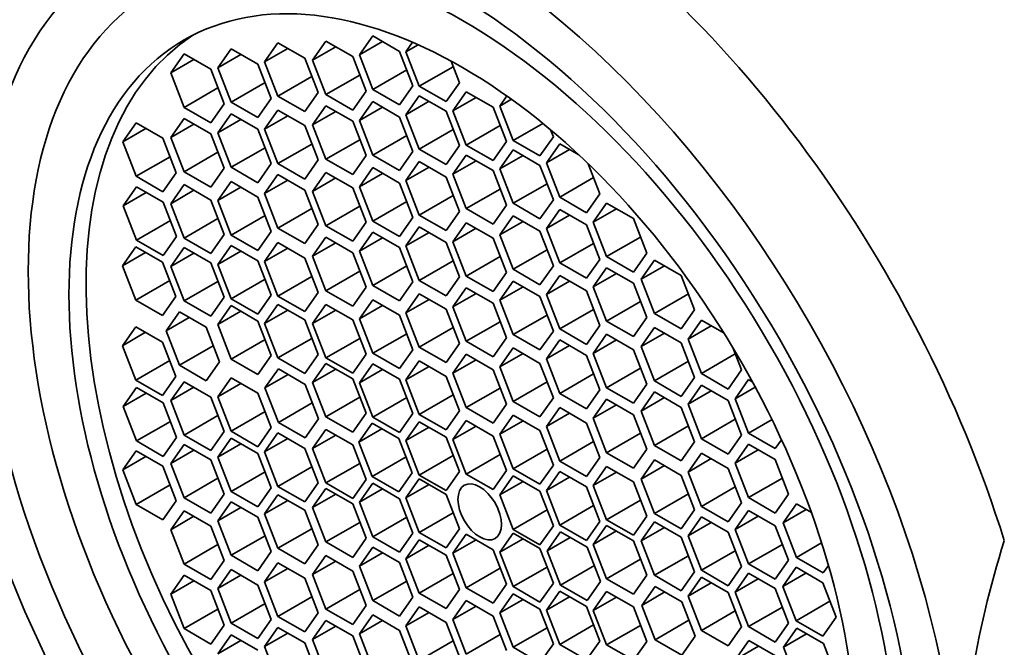
# Model space of a CAD drawing. Units: millimetres. Extents: x 0 to 1478, y 0 to 1758.
# Drawn here: x 207 to 222, y 546 to 556 of the extents above; entities that cross this region are included whole.
import ezdxf
from ezdxf import colors
from ezdxf.entities.mleader import LeaderData, LeaderLine
from ezdxf.math import Vec2, Vec3

# ---------------------------------------------------------------- set-up
doc = ezdxf.new("R2010")
doc.units = ezdxf.units.MM
doc.layers.add('DV5_Défaut', color=7, linetype='Continuous')
doc.layers.add('Défaut', color=7, linetype='Continuous')

# ---------------------------------------------------------------- blocks, each defined once
blk = doc.blocks.new('_DOT')
at = {"color": 0}
blk.add_line((0, 0), (-1, 0), dxfattribs=at)
at = {"color": 0, "const_width": 0.333}
blk.add_lwpolyline([(-0.1665, 0, 1), (0.1665, 0, 1)], format="xyb", close=True, dxfattribs=at)
blk = doc.blocks.new('SE4')
at = {"layer": 'DV5_Défaut', "color": 7, "linetype": 'Continuous', "lineweight": 35}
for p, q in [((210.585, 555.461), (210.381, 555.17)), ((210.993, 555.225), (210.585, 555.461)), ((211.318, 555.484), (211.114, 555.193)), ((211.726, 555.248), (211.318, 555.484)), ((212.034, 555.564), (211.829, 555.274)), ((212.183, 555.478), (211.829, 555.274)), ((212.442, 555.328), (212.034, 555.564)), ((212.641, 555.467), (212.539, 555.321)), ((209.15, 555.29), (208.946, 554.999)), ((209.559, 555.054), (209.15, 555.29)), ((209.869, 555.369), (209.665, 555.079)), ((210.278, 555.133), (209.869, 555.369)), ((210.735, 555.374), (210.381, 555.17)), ((211.467, 555.397), (211.114, 555.193)), ((212.646, 554.802), (212.442, 555.328)), ((212.726, 555.429), (212.539, 555.321)), ((212.539, 555.321), (212.743, 554.795)), ((209.3, 555.203), (208.946, 554.999)), ((210.019, 555.283), (209.665, 555.079)), ((210.381, 555.17), (210.585, 554.644)), ((211.198, 554.699), (210.993, 555.225)), ((211.114, 555.193), (211.318, 554.667)), ((211.93, 554.722), (211.726, 555.248)), ((211.829, 555.274), (212.034, 554.747)), ((213.356, 554.85), (213.227, 555.181)), ((208.946, 554.999), (209.15, 554.473)), ((209.763, 554.528), (209.559, 555.054)), ((209.665, 555.079), (209.869, 554.553)), ((210.482, 554.607), (210.278, 555.133)), ((212.551, 555.046), (212.034, 554.747)), ((213.261, 555.094), (212.743, 554.795)), ((210.387, 554.852), (209.869, 554.553)), ((211.103, 554.943), (210.585, 554.644)), ((211.835, 554.966), (211.318, 554.667)), ((213.151, 554.56), (213.356, 554.85)), ((209.668, 554.772), (209.15, 554.473)), ((210.993, 554.408), (211.198, 554.699)), ((211.726, 554.431), (211.93, 554.722)), ((212.034, 554.747), (212.442, 554.512)), ((212.442, 554.512), (212.646, 554.802)), ((212.743, 554.795), (213.151, 554.56)), ((213.461, 554.711), (213.256, 554.421)), ((213.869, 554.475), (213.461, 554.711)), ((209.869, 554.553), (210.278, 554.317)), ((210.278, 554.317), (210.482, 554.607)), ((210.585, 554.644), (210.993, 554.408)), ((211.318, 554.667), (211.726, 554.431)), ((212.034, 554.561), (211.829, 554.27)), ((212.442, 554.325), (212.034, 554.561)), ((212.743, 554.651), (212.539, 554.361)), ((212.893, 554.565), (212.539, 554.361)), ((213.151, 554.416), (212.743, 554.651)), ((213.61, 554.625), (213.256, 554.421)), ((214.082, 554.647), (213.974, 554.493)), ((214.152, 554.596), (213.974, 554.493)), ((209.15, 554.473), (209.559, 554.237)), ((209.559, 554.237), (209.763, 554.528)), ((210.585, 554.43), (210.381, 554.14)), ((210.993, 554.195), (210.585, 554.43)), ((211.318, 554.497), (211.114, 554.206)), ((211.467, 554.41), (211.114, 554.206)), ((211.726, 554.261), (211.318, 554.497)), ((212.183, 554.474), (211.829, 554.27)), ((213.356, 553.89), (213.151, 554.416)), ((213.256, 554.421), (213.461, 553.895)), ((214.073, 553.949), (213.869, 554.475)), ((213.974, 554.493), (214.178, 553.967)), ((209.15, 554.304), (208.946, 554.014)), ((209.559, 554.068), (209.15, 554.304)), ((209.869, 554.375), (209.665, 554.084)), ((210.019, 554.288), (209.665, 554.084)), ((210.278, 554.139), (209.869, 554.375)), ((210.735, 554.344), (210.381, 554.14)), ((211.93, 553.735), (211.726, 554.261)), ((211.829, 554.27), (212.034, 553.744)), ((212.646, 553.799), (212.442, 554.325)), ((212.539, 554.361), (212.743, 553.835)), ((208.419, 554.236), (208.215, 553.946)), ((208.568, 554.15), (208.215, 553.946)), ((208.827, 554), (208.419, 554.236)), ((209.3, 554.218), (208.946, 554.014)), ((210.482, 553.613), (210.278, 554.139)), ((210.381, 554.14), (210.585, 553.614)), ((211.198, 553.669), (210.993, 554.195)), ((211.114, 554.206), (211.318, 553.68)), ((213.261, 554.134), (212.743, 553.835)), ((213.978, 554.194), (213.461, 553.895)), ((214.63, 554.228), (214.178, 553.967)), ((214.79, 554.022), (214.748, 554.13)), ((208.215, 553.946), (208.419, 553.42)), ((209.031, 553.474), (208.827, 554)), ((208.946, 554.014), (209.15, 553.488)), ((209.763, 553.542), (209.559, 554.068)), ((209.665, 554.084), (209.869, 553.558)), ((211.835, 553.979), (211.318, 553.68)), ((212.551, 554.043), (212.034, 553.744)), ((213.869, 553.659), (214.073, 553.949)), ((214.178, 553.967), (214.586, 553.731)), ((214.586, 553.731), (214.79, 554.022)), ((209.668, 553.786), (209.15, 553.488)), ((210.387, 553.857), (209.869, 553.558)), ((211.103, 553.913), (210.585, 553.614)), ((212.442, 553.508), (212.646, 553.799)), ((212.743, 553.835), (213.151, 553.599)), ((213.151, 553.599), (213.356, 553.89)), ((213.461, 553.895), (213.869, 553.659)), ((214.178, 553.823), (213.974, 553.533)), ((214.586, 553.587), (214.178, 553.823)), ((214.887, 553.916), (214.683, 553.626)), ((215.037, 553.83), (214.683, 553.626)), ((215.178, 553.748), (214.887, 553.916)), ((208.936, 553.718), (208.419, 553.42)), ((210.993, 553.378), (211.198, 553.669)), ((211.318, 553.68), (211.726, 553.445)), ((211.726, 553.445), (211.93, 553.735)), ((212.034, 553.744), (212.442, 553.508)), ((212.743, 553.644), (212.539, 553.354)), ((213.151, 553.408), (212.743, 553.644)), ((213.461, 553.743), (213.256, 553.452)), ((213.61, 553.656), (213.256, 553.452)), ((213.869, 553.507), (213.461, 553.743)), ((214.327, 553.737), (213.974, 553.533)), ((209.15, 553.488), (209.559, 553.252)), ((209.559, 553.252), (209.763, 553.542)), ((209.869, 553.558), (210.278, 553.322)), ((210.278, 553.322), (210.482, 553.613)), ((210.585, 553.614), (210.993, 553.378)), ((212.034, 553.552), (211.829, 553.261)), ((212.442, 553.316), (212.034, 553.552)), ((212.893, 553.558), (212.539, 553.354)), ((214.073, 552.981), (213.869, 553.507)), ((213.974, 553.533), (214.178, 553.007)), ((214.79, 553.061), (214.586, 553.587)), ((214.683, 553.626), (214.887, 553.1)), ((215.5, 553.154), (215.323, 553.611)), ((208.419, 553.42), (208.827, 553.184)), ((208.827, 553.184), (209.031, 553.474)), ((209.869, 553.339), (209.665, 553.048)), ((210.278, 553.103), (209.869, 553.339)), ((210.585, 553.445), (210.381, 553.155)), ((210.735, 553.359), (210.381, 553.155)), ((210.993, 553.209), (210.585, 553.445)), ((211.318, 553.48), (211.114, 553.19)), ((211.467, 553.394), (211.114, 553.19)), ((211.726, 553.244), (211.318, 553.48)), ((212.183, 553.465), (211.829, 553.261)), ((212.539, 553.354), (212.743, 552.827)), ((213.356, 552.882), (213.151, 553.408)), ((213.256, 553.452), (213.461, 552.926)), ((215.405, 553.399), (214.887, 553.1)), ((208.425, 553.26), (208.221, 552.97)), ((208.833, 553.025), (208.425, 553.26)), ((209.15, 553.292), (208.946, 553.001)), ((209.3, 553.206), (208.946, 553.001)), ((209.559, 553.056), (209.15, 553.292)), ((210.019, 553.252), (209.665, 553.048)), ((211.198, 552.683), (210.993, 553.209)), ((211.114, 553.19), (211.318, 552.663)), ((211.93, 552.718), (211.726, 553.244)), ((211.829, 553.261), (212.034, 552.735)), ((212.646, 552.79), (212.442, 553.316)), ((213.978, 553.225), (213.461, 552.926)), ((214.696, 553.305), (214.178, 553.007)), ((208.574, 553.174), (208.221, 552.97)), ((209.763, 552.53), (209.559, 553.056)), ((209.665, 553.048), (209.869, 552.522)), ((210.482, 552.577), (210.278, 553.103)), ((210.381, 553.155), (210.585, 552.629)), ((212.551, 553.034), (212.034, 552.735)), ((213.261, 553.126), (212.743, 552.827)), ((214.586, 552.771), (214.79, 553.061)), ((214.887, 553.1), (215.296, 552.864)), ((215.296, 552.864), (215.5, 553.154)), ((208.221, 552.97), (208.425, 552.444)), ((209.037, 552.498), (208.833, 553.025)), ((208.946, 553.001), (209.15, 552.475)), ((211.103, 552.927), (210.585, 552.629)), ((211.835, 552.962), (211.318, 552.663)), ((213.461, 552.926), (213.869, 552.69)), ((213.869, 552.69), (214.073, 552.981)), ((214.178, 553.007), (214.586, 552.771)), ((214.887, 552.913), (214.683, 552.622)), ((215.296, 552.677), (214.887, 552.913)), ((215.603, 553.009), (215.399, 552.719)), ((215.753, 552.923), (215.399, 552.719)), ((216.012, 552.774), (215.603, 553.009)), ((208.942, 552.743), (208.425, 552.444)), ((209.668, 552.774), (209.15, 552.475)), ((210.387, 552.821), (209.869, 552.522)), ((212.034, 552.735), (212.442, 552.499)), ((212.442, 552.499), (212.646, 552.79)), ((212.743, 552.827), (213.151, 552.592)), ((213.151, 552.592), (213.356, 552.882)), ((214.178, 552.816), (213.974, 552.525)), ((214.586, 552.58), (214.178, 552.816)), ((215.037, 552.827), (214.683, 552.622)), ((216.216, 552.247), (216.012, 552.774)), ((210.585, 552.629), (210.993, 552.393)), ((210.993, 552.393), (211.198, 552.683)), ((211.318, 552.663), (211.726, 552.428)), ((211.726, 552.428), (211.93, 552.718)), ((212.743, 552.646), (212.539, 552.356)), ((213.151, 552.41), (212.743, 552.646)), ((213.461, 552.711), (213.256, 552.421)), ((213.61, 552.625), (213.256, 552.421)), ((213.869, 552.476), (213.461, 552.711)), ((214.327, 552.729), (213.974, 552.525)), ((214.683, 552.622), (214.887, 552.096)), ((215.5, 552.151), (215.296, 552.677)), ((215.399, 552.719), (215.603, 552.193)), ((208.425, 552.444), (208.833, 552.208)), ((208.833, 552.208), (209.037, 552.498)), ((209.15, 552.475), (209.559, 552.24)), ((209.559, 552.24), (209.763, 552.53)), ((209.869, 552.522), (210.278, 552.286)), ((210.278, 552.286), (210.482, 552.577)), ((211.318, 552.488), (211.114, 552.197)), ((211.726, 552.252), (211.318, 552.488)), ((212.034, 552.567), (211.829, 552.277)), ((212.183, 552.481), (211.829, 552.277)), ((212.442, 552.332), (212.034, 552.567)), ((212.893, 552.56), (212.539, 552.356)), ((214.073, 551.95), (213.869, 552.476)), ((213.974, 552.525), (214.178, 551.999)), ((214.79, 552.054), (214.586, 552.58)), ((216.121, 552.492), (215.603, 552.193)), ((208.414, 552.343), (208.21, 552.053)), ((208.823, 552.108), (208.414, 552.343)), ((209.15, 552.333), (208.946, 552.043)), ((209.559, 552.097), (209.15, 552.333)), ((209.869, 552.364), (209.665, 552.074)), ((210.278, 552.129), (209.869, 552.364)), ((210.585, 552.406), (210.381, 552.116)), ((210.735, 552.32), (210.381, 552.116)), ((210.993, 552.17), (210.585, 552.406)), ((211.467, 552.401), (211.114, 552.197)), ((212.646, 551.806), (212.442, 552.332)), ((212.539, 552.356), (212.743, 551.83)), ((213.356, 551.884), (213.151, 552.41)), ((213.256, 552.421), (213.461, 551.895)), ((214.696, 552.298), (214.178, 551.999)), ((215.405, 552.395), (214.887, 552.096)), ((208.564, 552.257), (208.21, 552.053)), ((209.3, 552.247), (208.946, 552.043)), ((210.019, 552.278), (209.665, 552.074)), ((211.198, 551.644), (210.993, 552.17)), ((211.114, 552.197), (211.318, 551.671)), ((211.93, 551.726), (211.726, 552.252)), ((211.829, 552.277), (212.034, 551.751)), ((213.978, 552.194), (213.461, 551.895)), ((215.296, 551.861), (215.5, 552.151)), ((215.603, 552.193), (216.012, 551.957)), ((216.012, 551.957), (216.216, 552.247)), ((216.336, 552.14), (216.132, 551.85)), ((216.744, 551.905), (216.336, 552.14)), ((208.21, 552.053), (208.414, 551.527)), ((209.027, 551.581), (208.823, 552.108)), ((208.946, 552.043), (209.15, 551.517)), ((209.763, 551.571), (209.559, 552.097)), ((209.665, 552.074), (209.869, 551.548)), ((210.482, 551.602), (210.278, 552.129)), ((210.381, 552.116), (210.585, 551.589)), ((212.551, 552.05), (212.034, 551.751)), ((213.261, 552.129), (212.743, 551.83)), ((214.178, 551.999), (214.586, 551.763)), ((214.586, 551.763), (214.79, 552.054)), ((214.887, 552.096), (215.296, 551.861)), ((215.603, 552.023), (215.399, 551.732)), ((216.012, 551.787), (215.603, 552.023)), ((216.485, 552.054), (216.132, 551.85)), ((210.387, 551.847), (209.869, 551.548)), ((211.103, 551.888), (210.585, 551.589)), ((211.835, 551.97), (211.318, 551.671)), ((213.151, 551.594), (213.356, 551.884)), ((213.461, 551.895), (213.869, 551.659)), ((213.869, 551.659), (214.073, 551.95)), ((214.887, 551.904), (214.683, 551.614)), ((215.296, 551.668), (214.887, 551.904)), ((215.753, 551.936), (215.399, 551.732)), ((216.132, 551.85), (216.336, 551.324)), ((216.948, 551.379), (216.744, 551.905)), ((208.932, 551.826), (208.414, 551.527)), ((209.668, 551.815), (209.15, 551.517)), ((211.726, 551.436), (211.93, 551.726)), ((212.034, 551.751), (212.442, 551.515)), ((212.442, 551.515), (212.646, 551.806)), ((212.743, 551.83), (213.151, 551.594)), ((213.461, 551.715), (213.256, 551.425)), ((213.869, 551.479), (213.461, 551.715)), ((214.178, 551.818), (213.974, 551.527)), ((214.327, 551.732), (213.974, 551.527)), ((214.586, 551.582), (214.178, 551.818)), ((215.037, 551.818), (214.683, 551.614)), ((215.399, 551.732), (215.603, 551.206)), ((216.216, 551.261), (216.012, 551.787)), ((208.823, 551.291), (209.027, 551.581)), ((209.559, 551.281), (209.763, 551.571)), ((209.869, 551.548), (210.278, 551.312)), ((210.278, 551.312), (210.482, 551.602)), ((210.585, 551.589), (210.993, 551.354)), ((210.993, 551.354), (211.198, 551.644)), ((211.318, 551.671), (211.726, 551.436)), ((212.034, 551.533), (211.829, 551.242)), ((212.442, 551.297), (212.034, 551.533)), ((212.743, 551.626), (212.539, 551.336)), ((212.893, 551.54), (212.539, 551.336)), ((213.151, 551.39), (212.743, 551.626)), ((213.61, 551.629), (213.256, 551.425)), ((214.79, 551.056), (214.586, 551.582)), ((214.683, 551.614), (214.887, 551.087)), ((215.5, 551.142), (215.296, 551.668)), ((216.854, 551.623), (216.336, 551.324)), ((208.414, 551.527), (208.823, 551.291)), ((209.15, 551.517), (209.559, 551.281)), ((209.869, 551.444), (209.665, 551.153)), ((210.278, 551.208), (209.869, 551.444)), ((210.585, 551.461), (210.381, 551.17)), ((210.993, 551.225), (210.585, 551.461)), ((211.318, 551.462), (211.114, 551.172)), ((211.726, 551.226), (211.318, 551.462)), ((212.183, 551.447), (211.829, 551.242)), ((213.356, 550.864), (213.151, 551.39)), ((213.256, 551.425), (213.461, 550.899)), ((214.073, 550.953), (213.869, 551.479)), ((213.974, 551.527), (214.178, 551.001)), ((215.405, 551.386), (214.887, 551.087)), ((216.121, 551.505), (215.603, 551.206)), ((209.079, 551.349), (208.875, 551.058)), ((209.229, 551.263), (208.875, 551.058)), ((209.487, 551.113), (209.079, 551.349)), ((210.019, 551.357), (209.665, 551.153)), ((210.735, 551.374), (210.381, 551.17)), ((211.467, 551.376), (211.114, 551.172)), ((211.829, 551.242), (212.034, 550.716)), ((212.646, 550.771), (212.442, 551.297)), ((212.539, 551.336), (212.743, 550.81)), ((214.696, 551.3), (214.178, 551.001)), ((216.012, 550.97), (216.216, 551.261)), ((216.336, 551.324), (216.744, 551.088)), ((216.744, 551.088), (216.948, 551.379)), ((208.414, 551.122), (208.21, 550.832)), ((208.823, 550.886), (208.414, 551.122)), ((209.691, 550.587), (209.487, 551.113)), ((209.665, 551.153), (209.869, 550.627)), ((210.482, 550.682), (210.278, 551.208)), ((210.381, 551.17), (210.585, 550.644)), ((211.198, 550.699), (210.993, 551.225)), ((211.114, 551.172), (211.318, 550.646)), ((211.93, 550.7), (211.726, 551.226)), ((213.261, 551.108), (212.743, 550.81)), ((213.978, 551.197), (213.461, 550.899)), ((214.887, 551.087), (215.296, 550.852)), ((215.296, 550.852), (215.5, 551.142)), ((215.603, 551.206), (216.012, 550.97)), ((216.336, 551.11), (216.132, 550.82)), ((216.744, 550.875), (216.336, 551.11)), ((217.052, 551.223), (216.848, 550.932)), ((217.201, 551.136), (216.848, 550.932)), ((217.397, 551.023), (217.052, 551.223)), ((208.564, 551.036), (208.21, 550.832)), ((208.875, 551.058), (209.079, 550.532)), ((211.103, 550.943), (210.585, 550.644)), ((211.835, 550.944), (211.318, 550.646)), ((212.551, 551.015), (212.034, 550.716)), ((213.869, 550.663), (214.073, 550.953)), ((214.178, 551.001), (214.586, 550.766)), ((214.586, 550.766), (214.79, 551.056)), ((215.603, 551.006), (215.399, 550.715)), ((216.012, 550.77), (215.603, 551.006)), ((216.485, 551.024), (216.132, 550.82)), ((216.848, 550.932), (217.052, 550.406)), ((208.21, 550.832), (208.414, 550.305)), ((209.027, 550.36), (208.823, 550.886)), ((209.597, 550.831), (209.079, 550.532)), ((210.387, 550.926), (209.869, 550.627)), ((212.743, 550.81), (213.151, 550.574)), ((213.151, 550.574), (213.356, 550.864)), ((213.461, 550.899), (213.869, 550.663)), ((214.178, 550.798), (213.974, 550.507)), ((214.586, 550.562), (214.178, 550.798)), ((214.887, 550.92), (214.683, 550.629)), ((215.037, 550.833), (214.683, 550.629)), ((215.296, 550.684), (214.887, 550.92)), ((215.753, 550.919), (215.399, 550.715)), ((216.132, 550.82), (216.336, 550.294)), ((216.948, 550.348), (216.744, 550.875)), ((217.664, 550.461), (217.53, 550.805)), ((210.278, 550.391), (210.482, 550.682)), ((210.585, 550.644), (210.993, 550.408)), ((210.993, 550.408), (211.198, 550.699)), ((211.318, 550.646), (211.726, 550.41)), ((211.726, 550.41), (211.93, 550.7)), ((212.034, 550.716), (212.442, 550.481)), ((212.442, 550.481), (212.646, 550.771)), ((213.461, 550.701), (213.256, 550.411)), ((213.869, 550.465), (213.461, 550.701)), ((214.327, 550.712), (213.974, 550.507)), ((214.683, 550.629), (214.887, 550.103)), ((215.5, 550.158), (215.296, 550.684)), ((215.399, 550.715), (215.603, 550.189)), ((216.216, 550.244), (216.012, 550.77)), ((217.569, 550.705), (217.052, 550.406)), ((208.932, 550.604), (208.414, 550.305)), ((209.079, 550.532), (209.487, 550.297)), ((209.487, 550.297), (209.691, 550.587)), ((209.869, 550.627), (210.278, 550.391)), ((211.318, 550.561), (211.114, 550.271)), ((211.726, 550.326), (211.318, 550.561)), ((212.034, 550.556), (211.829, 550.266)), ((212.442, 550.321), (212.034, 550.556)), ((212.743, 550.598), (212.539, 550.308)), ((212.893, 550.512), (212.539, 550.308)), ((213.151, 550.363), (212.743, 550.598)), ((213.61, 550.615), (213.256, 550.411)), ((213.974, 550.507), (214.178, 549.981)), ((214.79, 550.036), (214.586, 550.562)), ((216.121, 550.488), (215.603, 550.189)), ((216.854, 550.593), (216.336, 550.294)), ((208.823, 550.07), (209.027, 550.36)), ((209.869, 550.341), (209.665, 550.051)), ((210.278, 550.106), (209.869, 550.341)), ((210.591, 550.476), (210.386, 550.186)), ((210.74, 550.39), (210.386, 550.186)), ((210.999, 550.24), (210.591, 550.476)), ((211.467, 550.475), (211.114, 550.271)), ((212.183, 550.47), (211.829, 550.266)), ((213.356, 549.836), (213.151, 550.363)), ((213.256, 550.411), (213.461, 549.885)), ((214.073, 549.939), (213.869, 550.465)), ((215.405, 550.402), (214.887, 550.103)), ((216.744, 550.058), (216.948, 550.348)), ((217.052, 550.406), (217.46, 550.17)), ((217.46, 550.17), (217.664, 550.461)), ((208.425, 550.193), (208.221, 549.902)), ((208.414, 550.305), (208.823, 550.07)), ((208.833, 549.957), (208.425, 550.193)), ((209.15, 550.282), (208.946, 549.992)), ((209.3, 550.196), (208.946, 549.992)), ((209.559, 550.047), (209.15, 550.282)), ((210.019, 550.255), (209.665, 550.051)), ((210.386, 550.186), (210.591, 549.66)), ((211.203, 549.714), (210.999, 550.24)), ((211.114, 550.271), (211.318, 549.745)), ((211.93, 549.799), (211.726, 550.326)), ((211.829, 550.266), (212.034, 549.74)), ((212.646, 549.794), (212.442, 550.321)), ((212.539, 550.308), (212.743, 549.782)), ((213.978, 550.183), (213.461, 549.885)), ((214.696, 550.28), (214.178, 549.981)), ((215.603, 550.189), (216.012, 549.954)), ((216.012, 549.954), (216.216, 550.244)), ((216.336, 550.294), (216.744, 550.058)), ((217.052, 550.228), (216.848, 549.938)), ((217.46, 549.992), (217.052, 550.228)), ((217.771, 550.313), (217.567, 550.022)), ((217.874, 550.2), (217.567, 550.022)), ((217.832, 550.277), (217.771, 550.313)), ((208.574, 550.107), (208.221, 549.902)), ((209.763, 549.52), (209.559, 550.047)), ((209.665, 550.051), (209.869, 549.525)), ((210.482, 549.58), (210.278, 550.106)), ((211.835, 550.044), (211.318, 549.745)), ((212.551, 550.039), (212.034, 549.74)), ((213.261, 550.081), (212.743, 549.782)), ((214.586, 549.746), (214.79, 550.036)), ((214.887, 550.103), (215.296, 549.868)), ((215.296, 549.868), (215.5, 550.158)), ((216.336, 550.125), (216.132, 549.834)), ((216.485, 550.039), (216.132, 549.834)), ((216.744, 549.889), (216.336, 550.125)), ((217.201, 550.142), (216.848, 549.938)), ((208.221, 549.902), (208.425, 549.376)), ((209.037, 549.431), (208.833, 549.957)), ((208.946, 549.992), (209.15, 549.466)), ((211.108, 549.959), (210.591, 549.66)), ((213.461, 549.885), (213.869, 549.649)), ((213.869, 549.649), (214.073, 549.939)), ((214.178, 549.981), (214.586, 549.746)), ((214.887, 549.885), (214.683, 549.595)), ((215.296, 549.649), (214.887, 549.885)), ((215.603, 550.014), (215.399, 549.723)), ((215.753, 549.927), (215.399, 549.723)), ((216.012, 549.778), (215.603, 550.014)), ((216.948, 549.363), (216.744, 549.889)), ((216.848, 549.938), (217.052, 549.411)), ((217.664, 549.466), (217.46, 549.992)), ((217.567, 550.022), (217.771, 549.496)), ((209.668, 549.765), (209.15, 549.466)), ((210.387, 549.824), (209.869, 549.525)), ((211.318, 549.745), (211.726, 549.509)), ((211.726, 549.509), (211.93, 549.799)), ((212.034, 549.74), (212.442, 549.504)), ((212.442, 549.504), (212.646, 549.794)), ((212.743, 549.782), (213.151, 549.546)), ((213.151, 549.546), (213.356, 549.836)), ((214.178, 549.77), (213.974, 549.48)), ((214.586, 549.534), (214.178, 549.77)), ((215.037, 549.799), (214.683, 549.595)), ((216.216, 549.252), (216.012, 549.778)), ((216.132, 549.834), (216.336, 549.308)), ((208.942, 549.675), (208.425, 549.376)), ((210.278, 549.289), (210.482, 549.58)), ((210.591, 549.66), (210.999, 549.424)), ((210.999, 549.424), (211.203, 549.714)), ((212.023, 549.649), (211.819, 549.359)), ((212.431, 549.413), (212.023, 549.649)), ((212.743, 549.671), (212.539, 549.381)), ((212.893, 549.585), (212.539, 549.381)), ((213.151, 549.435), (212.743, 549.671)), ((213.461, 549.688), (213.256, 549.397)), ((213.61, 549.601), (213.256, 549.397)), ((213.869, 549.452), (213.461, 549.688)), ((214.327, 549.684), (213.974, 549.48)), ((214.683, 549.595), (214.887, 549.069)), ((215.5, 549.123), (215.296, 549.649)), ((215.399, 549.723), (215.603, 549.197)), ((216.854, 549.607), (216.336, 549.308)), ((217.569, 549.71), (217.052, 549.411)), ((218.129, 549.703), (217.771, 549.496)), ((208.833, 549.141), (209.037, 549.431)), ((209.15, 549.466), (209.559, 549.23)), ((209.559, 549.23), (209.763, 549.52)), ((209.869, 549.525), (210.278, 549.289)), ((210.585, 549.498), (210.381, 549.208)), ((210.993, 549.262), (210.585, 549.498)), ((211.318, 549.551), (211.114, 549.261)), ((211.467, 549.465), (211.114, 549.261)), ((211.726, 549.316), (211.318, 549.551)), ((212.172, 549.563), (211.819, 549.359)), ((213.356, 548.909), (213.151, 549.435)), ((214.073, 548.926), (213.869, 549.452)), ((213.974, 549.48), (214.178, 548.953)), ((214.79, 549.008), (214.586, 549.534)), ((216.121, 549.496), (215.603, 549.197)), ((217.46, 549.176), (217.664, 549.466)), ((217.771, 549.496), (218.179, 549.26)), ((208.425, 549.376), (208.833, 549.141)), ((209.15, 549.324), (208.946, 549.033)), ((209.559, 549.088), (209.15, 549.324)), ((209.869, 549.421), (209.665, 549.13)), ((210.019, 549.334), (209.665, 549.13)), ((210.278, 549.185), (209.869, 549.421)), ((210.735, 549.412), (210.381, 549.208)), ((211.93, 548.79), (211.726, 549.316)), ((211.819, 549.359), (212.023, 548.833)), ((212.635, 548.887), (212.431, 549.413)), ((212.539, 549.381), (212.743, 548.854)), ((213.256, 549.397), (213.461, 548.871)), ((215.405, 549.368), (214.887, 549.069)), ((216.336, 549.308), (216.744, 549.073)), ((216.744, 549.073), (216.948, 549.363)), ((217.052, 549.411), (217.46, 549.176)), ((217.771, 549.327), (217.567, 549.037)), ((218.179, 549.091), (217.771, 549.327)), ((218.179, 549.26), (218.274, 549.396)), ((208.419, 549.224), (208.215, 548.934)), ((208.568, 549.138), (208.215, 548.934)), ((208.827, 548.989), (208.419, 549.224)), ((209.3, 549.237), (208.946, 549.033)), ((209.665, 549.13), (209.869, 548.604)), ((210.482, 548.659), (210.278, 549.185)), ((210.381, 549.208), (210.585, 548.682)), ((211.198, 548.736), (210.993, 549.262)), ((211.114, 549.261), (211.318, 548.735)), ((212.541, 549.132), (212.023, 548.833)), ((213.261, 549.153), (212.743, 548.854)), ((213.978, 549.17), (213.461, 548.871)), ((214.696, 549.252), (214.178, 548.953)), ((215.603, 549.197), (216.012, 548.961)), ((216.012, 548.961), (216.216, 549.252)), ((217.052, 549.192), (216.848, 548.902)), ((217.46, 548.956), (217.052, 549.192)), ((217.92, 549.241), (217.567, 549.037)), ((209.031, 548.462), (208.827, 548.989)), ((208.946, 549.033), (209.15, 548.507)), ((209.763, 548.562), (209.559, 549.088)), ((211.103, 548.98), (210.585, 548.682)), ((211.835, 549.034), (211.318, 548.735)), ((214.586, 548.718), (214.79, 549.008)), ((214.887, 549.069), (215.296, 548.833)), ((215.296, 548.833), (215.5, 549.123)), ((215.603, 548.988), (215.399, 548.698)), ((216.012, 548.752), (215.603, 548.988)), ((216.336, 549.086), (216.132, 548.795)), ((216.485, 548.999), (216.132, 548.795)), ((216.744, 548.85), (216.336, 549.086)), ((217.201, 549.106), (216.848, 548.902)), ((217.567, 549.037), (217.771, 548.511)), ((218.383, 548.565), (218.179, 549.091)), ((208.215, 548.934), (208.419, 548.408)), ((210.387, 548.903), (209.869, 548.604)), ((212.023, 548.833), (212.431, 548.597)), ((212.431, 548.597), (212.635, 548.887)), ((212.743, 548.854), (213.151, 548.619)), ((213.151, 548.619), (213.356, 548.909)), ((213.461, 548.871), (213.869, 548.635)), ((213.869, 548.635), (214.073, 548.926)), ((214.178, 548.843), (213.974, 548.552)), ((214.178, 548.953), (214.586, 548.718)), ((214.586, 548.607), (214.178, 548.843)), ((214.887, 548.909), (214.683, 548.618)), ((215.296, 548.673), (214.887, 548.909)), ((215.753, 548.902), (215.399, 548.698)), ((216.948, 548.324), (216.744, 548.85)), ((216.848, 548.902), (217.052, 548.375)), ((217.664, 548.43), (217.46, 548.956)), ((208.936, 548.707), (208.419, 548.408)), ((209.668, 548.806), (209.15, 548.507)), ((210.585, 548.682), (210.993, 548.446)), ((210.993, 548.446), (211.198, 548.736)), ((211.318, 548.735), (211.726, 548.499)), ((211.726, 548.499), (211.93, 548.79)), ((212.034, 548.73), (211.829, 548.439)), ((212.442, 548.494), (212.034, 548.73)), ((212.743, 548.796), (212.539, 548.505)), ((212.893, 548.71), (212.539, 548.505)), ((213.151, 548.56), (212.743, 548.796)), ((214.327, 548.756), (213.974, 548.552)), ((215.037, 548.822), (214.683, 548.618)), ((215.399, 548.698), (215.603, 548.171)), ((216.216, 548.226), (216.012, 548.752)), ((216.132, 548.795), (216.336, 548.269)), ((217.569, 548.674), (217.052, 548.375)), ((218.288, 548.809), (217.771, 548.511)), ((209.559, 548.271), (209.763, 548.562)), ((209.869, 548.604), (210.278, 548.369)), ((210.278, 548.369), (210.482, 548.659)), ((210.585, 548.553), (210.381, 548.262)), ((210.993, 548.317), (210.585, 548.553)), ((211.318, 548.651), (211.114, 548.36)), ((211.467, 548.564), (211.114, 548.36)), ((211.726, 548.415), (211.318, 548.651)), ((212.183, 548.644), (211.829, 548.439)), ((213.356, 548.034), (213.151, 548.56)), ((213.974, 548.552), (214.178, 548.026)), ((214.79, 548.081), (214.586, 548.607)), ((214.683, 548.618), (214.887, 548.092)), ((215.5, 548.147), (215.296, 548.673)), ((216.854, 548.568), (216.336, 548.269)), ((218.179, 548.275), (218.383, 548.565)), ((208.419, 548.408), (208.827, 548.172)), ((208.827, 548.172), (209.031, 548.462)), ((209.15, 548.507), (209.559, 548.271)), ((209.869, 548.446), (209.665, 548.156)), ((210.278, 548.211), (209.869, 548.446)), ((210.735, 548.466), (210.381, 548.262)), ((211.93, 547.889), (211.726, 548.415)), ((211.829, 548.439), (212.034, 547.913)), ((212.646, 547.968), (212.442, 548.494)), ((212.539, 548.505), (212.743, 547.979)), ((215.405, 548.391), (214.887, 548.092)), ((216.121, 548.47), (215.603, 548.171)), ((217.052, 548.375), (217.46, 548.14)), ((217.46, 548.14), (217.664, 548.43)), ((217.771, 548.511), (218.179, 548.275)), ((218.502, 548.414), (218.298, 548.124)), ((218.73, 548.283), (218.502, 548.414)), ((209.15, 548.311), (208.946, 548.021)), ((209.3, 548.225), (208.946, 548.021)), ((209.559, 548.076), (209.15, 548.311)), ((210.019, 548.36), (209.665, 548.156)), ((210.381, 548.262), (210.585, 547.736)), ((211.198, 547.791), (210.993, 548.317)), ((211.114, 548.36), (211.318, 547.834)), ((213.261, 548.278), (212.743, 547.979)), ((214.696, 548.325), (214.178, 548.026)), ((216.012, 547.936), (216.216, 548.226)), ((216.336, 548.269), (216.744, 548.034)), ((216.744, 548.034), (216.948, 548.324)), ((217.771, 548.315), (217.567, 548.024)), ((217.92, 548.229), (217.567, 548.024)), ((218.179, 548.079), (217.771, 548.315)), ((218.652, 548.328), (218.298, 548.124)), ((209.763, 547.549), (209.559, 548.076)), ((209.665, 548.156), (209.869, 547.63)), ((210.482, 547.685), (210.278, 548.211)), ((211.835, 548.133), (211.318, 547.834)), ((212.551, 548.212), (212.034, 547.913)), ((214.586, 547.79), (214.79, 548.081)), ((214.887, 548.092), (215.296, 547.856)), ((215.296, 547.856), (215.5, 548.147)), ((215.603, 548.087), (215.399, 547.797)), ((215.603, 548.171), (216.012, 547.936)), ((216.012, 547.851), (215.603, 548.087)), ((216.336, 548.14), (216.132, 547.85)), ((216.744, 547.905), (216.336, 548.14)), ((217.052, 548.218), (216.848, 547.927)), ((217.201, 548.131), (216.848, 547.927)), ((217.46, 547.982), (217.052, 548.218)), ((218.383, 547.553), (218.179, 548.079)), ((218.298, 548.124), (218.502, 547.598)), ((208.946, 548.021), (209.15, 547.495)), ((210.387, 547.929), (209.869, 547.63)), ((211.103, 548.035), (210.585, 547.736)), ((212.442, 547.678), (212.646, 547.968)), ((212.743, 547.979), (213.151, 547.744)), ((213.151, 547.744), (213.356, 548.034)), ((213.461, 547.951), (213.256, 547.66)), ((213.869, 547.715), (213.461, 547.951)), ((214.178, 547.967), (213.974, 547.677)), ((214.178, 548.026), (214.586, 547.79)), ((214.586, 547.732), (214.178, 547.967)), ((214.898, 547.989), (214.694, 547.699)), ((215.306, 547.754), (214.898, 547.989)), ((215.753, 548.001), (215.399, 547.797)), ((216.485, 548.054), (216.132, 547.85)), ((216.848, 547.927), (217.052, 547.401)), ((217.664, 547.456), (217.46, 547.982)), ((217.567, 548.024), (217.771, 547.498)), ((209.668, 547.794), (209.15, 547.495)), ((210.993, 547.5), (211.198, 547.791)), ((211.318, 547.834), (211.726, 547.598)), ((211.726, 547.598), (211.93, 547.889)), ((212.034, 547.913), (212.442, 547.678)), ((212.743, 547.868), (212.539, 547.578)), ((212.893, 547.782), (212.539, 547.578)), ((213.151, 547.633), (212.743, 547.868)), ((213.61, 547.864), (213.256, 547.66)), ((214.327, 547.881), (213.974, 547.677)), ((215.047, 547.903), (214.694, 547.699)), ((215.399, 547.797), (215.603, 547.271)), ((216.216, 547.325), (216.012, 547.851)), ((216.132, 547.85), (216.336, 547.324)), ((216.948, 547.379), (216.744, 547.905)), ((218.288, 547.797), (217.771, 547.498)), ((218.887, 547.819), (218.502, 547.598)), ((209.869, 547.63), (210.278, 547.394)), ((210.278, 547.394), (210.482, 547.685)), ((210.585, 547.736), (210.993, 547.5)), ((211.318, 547.625), (211.114, 547.334)), ((211.726, 547.389), (211.318, 547.625)), ((212.034, 547.753), (211.829, 547.463)), ((212.183, 547.667), (211.829, 547.463)), ((212.442, 547.518), (212.034, 547.753)), ((213.356, 547.107), (213.151, 547.633)), ((213.256, 547.66), (213.461, 547.134)), ((214.073, 547.189), (213.869, 547.715)), ((213.974, 547.677), (214.178, 547.151)), ((214.79, 547.206), (214.586, 547.732)), ((214.694, 547.699), (214.898, 547.173)), ((215.51, 547.228), (215.306, 547.754)), ((216.854, 547.623), (216.336, 547.324)), ((217.569, 547.7), (217.052, 547.401)), ((209.15, 547.495), (209.559, 547.259)), ((209.559, 547.259), (209.763, 547.549)), ((210.585, 547.514), (210.381, 547.223)), ((210.993, 547.278), (210.585, 547.514)), ((211.467, 547.539), (211.114, 547.334)), ((212.646, 546.991), (212.442, 547.518)), ((212.539, 547.578), (212.743, 547.052)), ((215.416, 547.472), (214.898, 547.173)), ((216.121, 547.569), (215.603, 547.271)), ((217.771, 547.498), (218.179, 547.263)), ((218.179, 547.263), (218.383, 547.553)), ((218.502, 547.598), (218.911, 547.362)), ((218.911, 547.362), (218.99, 547.475)), ((209.15, 547.326), (208.946, 547.035)), ((209.559, 547.09), (209.15, 547.326)), ((209.869, 547.41), (209.665, 547.12)), ((210.019, 547.324), (209.665, 547.12)), ((210.278, 547.175), (209.869, 547.41)), ((210.735, 547.427), (210.381, 547.223)), ((211.114, 547.334), (211.318, 546.808)), ((211.93, 546.863), (211.726, 547.389)), ((211.829, 547.463), (212.034, 546.937)), ((213.261, 547.351), (212.743, 547.052)), ((213.978, 547.433), (213.461, 547.134)), ((214.696, 547.45), (214.178, 547.151)), ((216.012, 547.035), (216.216, 547.325)), ((216.336, 547.324), (216.744, 547.088)), ((216.744, 547.088), (216.948, 547.379)), ((217.052, 547.401), (217.46, 547.165)), ((217.46, 547.165), (217.664, 547.456)), ((217.771, 547.356), (217.567, 547.066)), ((218.179, 547.12), (217.771, 547.356)), ((218.496, 547.446), (218.292, 547.155)), ((218.646, 547.359), (218.292, 547.155)), ((218.904, 547.21), (218.496, 547.446)), ((209.3, 547.239), (208.946, 547.035)), ((210.482, 546.649), (210.278, 547.175)), ((210.381, 547.223), (210.585, 546.697)), ((211.198, 546.752), (210.993, 547.278)), ((212.551, 547.236), (212.034, 546.937)), ((213.869, 546.899), (214.073, 547.189)), ((214.586, 546.915), (214.79, 547.206)), ((214.898, 547.173), (215.306, 546.937)), ((215.306, 546.937), (215.51, 547.228)), ((215.603, 547.271), (216.012, 547.035)), ((217.052, 547.297), (216.848, 547.007)), ((217.201, 547.211), (216.848, 547.007)), ((217.46, 547.061), (217.052, 547.297)), ((217.92, 547.27), (217.567, 547.066)), ((219.109, 546.684), (218.904, 547.21)), ((208.946, 547.035), (209.15, 546.509)), ((209.763, 546.564), (209.559, 547.09)), ((209.665, 547.12), (209.869, 546.594)), ((211.835, 547.107), (211.318, 546.808)), ((212.743, 547.052), (213.151, 546.816)), ((213.151, 546.816), (213.356, 547.107)), ((213.461, 547.134), (213.869, 546.899)), ((214.178, 547.04), (213.974, 546.75)), ((214.178, 547.151), (214.586, 546.915)), ((214.586, 546.804), (214.178, 547.04)), ((214.887, 547.082), (214.683, 546.792)), ((215.296, 546.846), (214.887, 547.082)), ((215.603, 547.077), (215.399, 546.787)), ((216.012, 546.841), (215.603, 547.077)), ((216.343, 547.155), (216.139, 546.865)), ((216.493, 547.069), (216.139, 546.865)), ((216.751, 546.919), (216.343, 547.155)), ((217.664, 546.535), (217.46, 547.061)), ((217.567, 547.066), (217.771, 546.54)), ((218.383, 546.594), (218.179, 547.12)), ((218.292, 547.155), (218.496, 546.629)), ((210.387, 546.893), (209.869, 546.594)), ((211.103, 546.996), (210.585, 546.697)), ((212.034, 546.937), (212.442, 546.701)), ((212.442, 546.701), (212.646, 546.991)), ((213.461, 546.937), (213.256, 546.647)), ((213.869, 546.702), (213.461, 546.937)), ((214.327, 546.954), (213.974, 546.75)), ((215.037, 546.996), (214.683, 546.792)), ((215.753, 546.991), (215.399, 546.787)), ((216.956, 546.393), (216.751, 546.919)), ((216.848, 547.007), (217.052, 546.48)), ((219.014, 546.928), (218.496, 546.629)), ((209.668, 546.808), (209.15, 546.509)), ((210.993, 546.461), (211.198, 546.752)), ((211.318, 546.808), (211.726, 546.573)), ((211.726, 546.573), (211.93, 546.863)), ((212.034, 546.719), (211.829, 546.428)), ((212.442, 546.483), (212.034, 546.719)), ((212.743, 546.841), (212.539, 546.55)), ((212.893, 546.754), (212.539, 546.55)), ((213.151, 546.605), (212.743, 546.841)), ((213.61, 546.851), (213.256, 546.647)), ((213.974, 546.75), (214.178, 546.224)), ((214.79, 546.278), (214.586, 546.804)), ((214.683, 546.792), (214.887, 546.266)), ((215.5, 546.32), (215.296, 546.846)), ((215.399, 546.787), (215.603, 546.261)), ((216.216, 546.315), (216.012, 546.841)), ((216.139, 546.865), (216.343, 546.338)), ((217.569, 546.779), (217.052, 546.48)), ((218.288, 546.838), (217.771, 546.54)), ((209.869, 546.594), (210.278, 546.358)), ((210.278, 546.358), (210.482, 546.649)), ((210.585, 546.697), (210.993, 546.461)), ((211.318, 546.633), (211.114, 546.342)), ((211.726, 546.397), (211.318, 546.633)), ((212.183, 546.632), (211.829, 546.428)), ((213.356, 546.079), (213.151, 546.605)), ((213.256, 546.647), (213.461, 546.121)), ((214.073, 546.176), (213.869, 546.702)), ((216.861, 546.637), (216.343, 546.338)), ((218.179, 546.304), (218.383, 546.594)), ((218.496, 546.629), (218.904, 546.393)), ((218.904, 546.393), (219.109, 546.684)), ((209.15, 546.509), (209.559, 546.274)), ((209.559, 546.274), (209.763, 546.564)), ((210.585, 546.528), (210.381, 546.238)), ((210.735, 546.442), (210.381, 546.238)), ((210.993, 546.292), (210.585, 546.528)), ((211.467, 546.546), (211.114, 546.342)), ((211.829, 546.428), (212.034, 545.902)), ((212.646, 545.957), (212.442, 546.483)), ((212.539, 546.55), (212.743, 546.024)), ((213.978, 546.42), (213.461, 546.121)), ((214.696, 546.523), (214.178, 546.224)), ((215.405, 546.565), (214.887, 546.266)), ((216.121, 546.559), (215.603, 546.261)), ((217.052, 546.48), (217.46, 546.245)), ((217.46, 546.245), (217.664, 546.535)), ((217.771, 546.54), (218.179, 546.304)), ((218.507, 546.516), (218.303, 546.226)), ((218.656, 546.43), (218.303, 546.226)), ((218.915, 546.281), (218.507, 546.516)), ((209.869, 546.416), (209.665, 546.125)), ((210.019, 546.33), (209.665, 546.125)), ((210.278, 546.18), (209.869, 546.416)), ((211.198, 545.766), (210.993, 546.292)), ((211.114, 546.342), (211.318, 545.816)), ((211.93, 545.871), (211.726, 546.397)), ((213.261, 546.323), (212.743, 546.024)), ((214.586, 545.988), (214.79, 546.278)), ((215.296, 546.03), (215.5, 546.32)), ((216.012, 546.025), (216.216, 546.315)), ((216.343, 546.338), (216.751, 546.103)), ((216.751, 546.103), (216.956, 546.393)), ((217.774, 546.329), (217.57, 546.038)), ((218.182, 546.093), (217.774, 546.329)), ((219.119, 545.755), (218.915, 546.281)), ((210.381, 546.238), (210.585, 545.712)), ((214.178, 546.224), (214.586, 545.988)), ((214.887, 546.266), (215.296, 546.03)), ((215.603, 546.261), (216.012, 546.025)), ((217.923, 546.243), (217.57, 546.038)), ((218.303, 546.226), (218.507, 545.7))]:
    blk.add_line(p, q, dxfattribs=at)
blk.add_arc((236.383, 543.228), 15.417, 162.5433, 178.882, dxfattribs=at)
at = {"layer": 'DV5_Défaut', "color": 7, "linetype": 'Continuous', "lineweight": 18}
for centre, major_axis, start_param, end_param in [((221.884, 553.039), (-7.25, 12.557), 3.141593, 6.260889), ((218.472, 551.069), (7.25, -12.557), 0, 3.114487), ((224.233, 554.395), (-6.25, 10.825), 3.494905, 5.894114), ((217.765, 550.66), (-6.75, 11.691), 2.66571, 6.283185)]:
    blk.add_ellipse(centre, major_axis=major_axis, ratio=0.57735, start_param=start_param, end_param=end_param, dxfattribs=at)
at = {"layer": 'DV5_Défaut', "color": 7, "linetype": 'Continuous', "lineweight": 35}
for centre, major_axis, start_param, end_param in [((217.765, 550.66), (6.129, -10.616), 0, 3.34732), ((213.898, 548.428), (6, -10.392), 1.196536, 3.515853), ((213.191, 548.02), (5.5, -9.526), 0.785398, 3.926991), ((213.665, 548.293), (-4.25, 7.361), 0.030735, 3.110858), ((213.191, 548.02), (-5.5, 9.526), 0.785398, 3.926991)]:
    blk.add_ellipse(centre, major_axis=major_axis, ratio=0.57735, start_param=start_param, end_param=end_param, dxfattribs=at)
for centre, major_axis in [((213.191, 548.02), (-5.05, 8.747)), ((213.403, 548.142), (-4.69, 8.123)), ((213.403, 548.142), (-4.25, 7.361)), ((213.665, 548.293), (-0.235, 0.406))]:
    blk.add_ellipse(centre, major_axis=major_axis, ratio=0.57735, dxfattribs=at)

msp = doc.modelspace()

# ---------------------------------------------------------------- block references
at = {"layer": 'Défaut'}
msp.add_blockref('SE4', (0, 0), dxfattribs=at)

# ---------------------------------------------------------------- leaders
at = {"layer": 'Défaut', "color": 7, "linetype": 'Continuous', "lineweight": 18}
ml = msp.add_multileader_mtext('Standard', dxfattribs=at)
ml.set_content('{\\pxsm0.9;\\fSolid Edge ISO|b1||i0||c0|p34;\\W1.;25/03/2021\\P}', color=256)
ml.set_leader_properties()
ml.set_arrow_properties(name='DOT')
ml.build(insert=Vec2(0, 0))
ml.multileader.update_dxf_attribs({"leader_type": 0, "dogleg_length": 0, "arrow_head_size": 12})
ctx = ml.context
ctx.base_point, ctx.char_height, ctx.arrow_head_size, ctx.landing_gap_size = Vec3(1390.407, 1750.708), 12, 12, 4.2
notes = []
notes.append((ctx, [(0, (0, 0, 0), (0, 0), (1, 0), 1, [])]))
ctx.mtext.insert = Vec3(1392.407, 1756.828)
for ctx, leaders in notes:
    for number, flags, end, landing, length, lines in leaders:
        leader = LeaderData()
        leader.index, (leader.has_last_leader_line, leader.has_dogleg_vector, leader.attachment_direction) = number, flags
        leader.last_leader_point, leader.dogleg_vector, leader.dogleg_length = Vec3(end), Vec3(landing), length
        for number, points, colour, breaks in lines:
            line = LeaderLine()
            line.index, line.vertices, line.color, line.breaks = number, Vec3.list(points), colors.encode_raw_color(colour), breaks
            leader.lines.append(line)
        ctx.leaders.append(leader)

doc.saveas('drawing.dxf')
